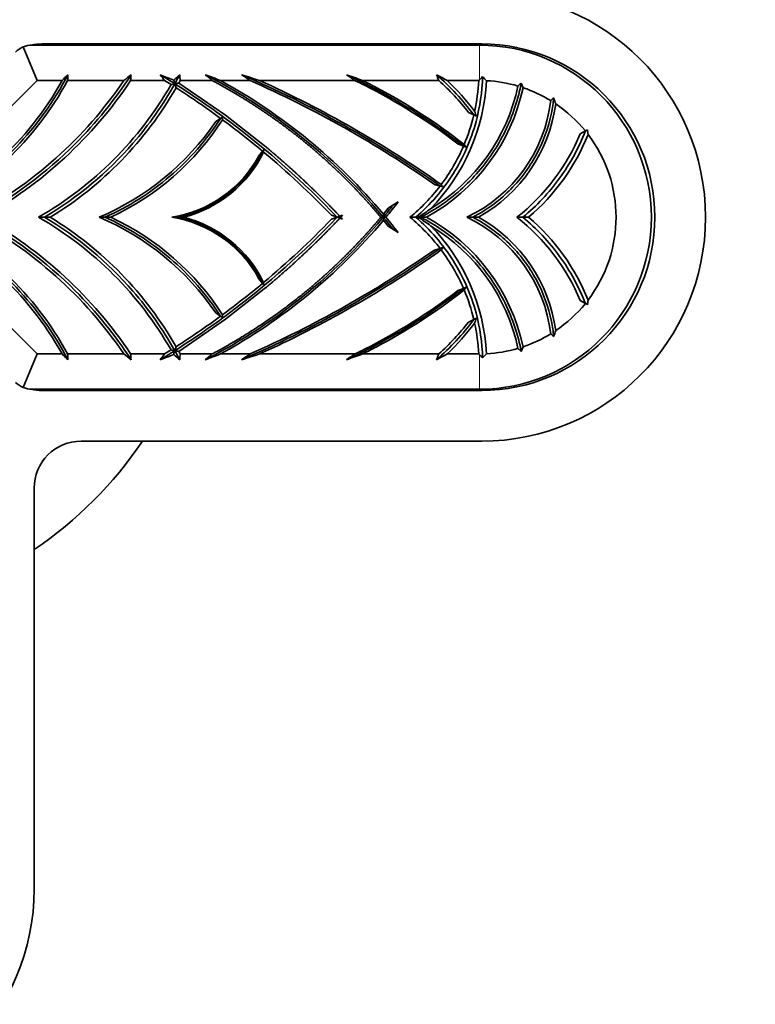
# Model space of a CAD drawing. Units: millimetres. Extents: x 0 to 750, y 0 to 1164.
# Drawn here: x 419 to 450, y 614 to 656 of the extents above; entities that cross this region are included whole.
import ezdxf
from ezdxf import colors
from ezdxf.entities.mleader import LeaderData, LeaderLine
from ezdxf.math import Vec2, Vec3

# ---------------------------------------------------------------- set-up
doc = ezdxf.new("R2010")
doc.units = ezdxf.units.MM
doc.layers.add('DV1_Défaut', color=7, linetype='Continuous')
doc.layers.add('Défaut', color=7, linetype='Continuous')

# ---------------------------------------------------------------- blocks, each defined once
blk = doc.blocks.new('_DOT')
at = {"color": 0}
blk.add_line((0, 0), (-1, 0), dxfattribs=at)
at = {"color": 0, "const_width": 0.333}
blk.add_lwpolyline([(-0.1665, 0, 1), (0.1665, 0, 1)], format="xyb", close=True, dxfattribs=at)
blk = doc.blocks.new('SE')
at = {"layer": 'DV1_Défaut', "color": 7, "linetype": 'Continuous', "lineweight": 35}
for p, q in [((438.144, 655.003), (419.474, 655.003)), ((418.677, 654.876), (419.267, 653.453)), ((419.06, 654.953), (438.046, 654.953)), ((419.267, 653.453), (413.82, 648.006)), ((420.33, 653.453), (419.267, 653.453)), ((422.954, 653.453), (420.564, 653.453)), ((424.679, 653.453), (423.241, 653.453)), ((425.281, 653.344), (427.265, 651.982)), ((426.702, 653.453), (425.34, 653.453)), ((428.313, 653.453), (427.055, 653.453)), ((432.763, 653.453), (428.712, 653.453)), ((436.325, 653.453), (433.085, 653.453)), ((438.015, 653.453), (436.677, 653.453)), ((438.046, 653.483), (438.014, 653.453)), ((439.902, 653.147), (439.824, 653.347)), ((437.808, 651.993), (437.581, 652.099)), ((427.061, 651.848), (426.851, 651.712)), ((427.061, 651.848), (427.129, 651.893)), ((427.26, 651.979), (427.265, 651.982)), ((427.267, 651.98), (427.26, 651.979)), ((427.27, 651.985), (427.265, 651.982)), ((427.267, 651.98), (428.98, 650.639)), ((437.808, 651.993), (437.919, 651.941)), ((442.327, 651.19), (442.545, 651.312)), ((442.545, 651.312), (442.633, 651.361)), ((428.84, 650.457), (428.688, 650.259)), ((428.84, 650.457), (428.888, 650.519)), ((428.969, 650.624), (428.98, 650.639)), ((428.984, 650.635), (428.969, 650.624)), ((428.993, 650.655), (428.98, 650.639)), ((437.369, 650.671), (437.137, 650.763)), ((437.369, 650.671), (437.483, 650.626)), ((437.483, 650.626), (437.399, 650.739)), ((436.376, 648.976), (436.136, 649.046)), ((436.376, 648.976), (436.497, 648.941)), ((434.175, 648.038), (434.598, 648.305)), ((433.968, 647.783), (434.175, 648.038)), ((419.578, 647.653), (419.328, 647.653)), ((419.828, 647.653), (419.578, 647.653)), ((422.148, 647.653), (421.898, 647.653)), ((422.398, 647.653), (422.148, 647.653)), ((425.242, 647.653), (424.992, 647.653)), ((425.492, 647.653), (425.242, 647.653)), ((432.002, 647.653), (431.766, 647.735)), ((431.766, 647.57), (432.002, 647.653)), ((432.121, 647.694), (432.002, 647.653)), ((432.002, 647.653), (432.161, 647.653)), ((432.002, 647.653), (432.121, 647.611)), ((432.121, 647.694), (432.238, 647.735)), ((432.238, 647.57), (432.121, 647.611)), ((433.967, 647.653), (433.86, 647.653)), ((433.967, 647.653), (434.077, 647.653)), ((434.175, 647.267), (433.968, 647.522)), ((435.346, 647.653), (435.096, 647.653)), ((435.449, 647.653), (435.346, 647.653)), ((435.552, 647.653), (435.449, 647.653)), ((435.802, 647.653), (435.552, 647.653)), ((437.761, 647.653), (437.511, 647.653)), ((438.011, 647.653), (437.761, 647.653)), ((439.887, 647.653), (439.637, 647.653)), ((440.137, 647.653), (439.887, 647.653)), ((413.82, 647.299), (419.267, 641.853)), ((434.598, 647), (434.175, 647.267)), ((436.136, 646.259), (436.376, 646.329)), ((436.376, 646.329), (436.497, 646.364)), ((428.688, 645.046), (428.84, 644.848)), ((428.98, 644.667), (427.267, 643.325)), ((428.84, 644.848), (428.888, 644.786)), ((428.969, 644.681), (428.98, 644.667)), ((428.969, 644.681), (428.984, 644.67)), ((428.98, 644.667), (428.993, 644.65)), ((437.137, 644.542), (437.369, 644.634)), ((437.369, 644.634), (437.483, 644.679)), ((437.399, 644.566), (437.483, 644.679)), ((442.545, 643.993), (442.327, 644.116)), ((442.633, 643.944), (442.545, 643.993)), ((427.265, 643.323), (425.281, 641.961)), ((426.851, 643.594), (427.061, 643.457)), ((427.061, 643.457), (427.129, 643.412)), ((427.26, 643.326), (427.265, 643.323)), ((427.26, 643.326), (427.267, 643.325)), ((427.265, 643.323), (427.27, 643.32)), ((437.581, 643.206), (437.808, 643.312)), ((437.808, 643.312), (437.919, 643.364)), ((439.902, 642.158), (439.824, 641.958)), ((419.267, 641.853), (418.677, 640.429)), ((419.267, 641.853), (420.33, 641.853)), ((420.564, 641.853), (422.954, 641.853)), ((423.241, 641.853), (424.679, 641.853)), ((425.34, 641.853), (426.702, 641.853)), ((427.055, 641.853), (428.313, 641.853)), ((428.713, 641.853), (432.763, 641.853)), ((433.085, 641.853), (436.325, 641.853)), ((436.677, 641.853), (438.015, 641.853)), ((438.046, 641.822), (438.014, 641.853)), ((438.046, 640.353), (419.06, 640.353)), ((419.474, 640.303), (438.144, 640.303)), ((421.144, 638.153), (438.144, 638.153)), ((419.144, 619.153), (419.144, 636.153))]:
    blk.add_line(p, q, dxfattribs=at)
at = {"layer": 'DV1_Défaut', "color": 7, "linetype": 'Continuous', "lineweight": 18}
for p, q in [((438.046, 654.953), (438.046, 653.483)), ((438.046, 640.353), (438.046, 641.822))]:
    blk.add_line(p, q, dxfattribs=at)
at = {"layer": 'DV1_Défaut', "color": 7, "linetype": 'Continuous', "lineweight": 35}
for centre, radius, start, end in [((438.144, 647.653), 9.5, 270, 90), ((419.474, 652.953), 2.05, 90, 102.7778), ((438.144, 647.653), 7.35, 270, 90), ((419.06, 653.953), 1, 112.5, 135), ((419.06, 653.953), 1, 90, 112.5), ((438.046, 647.653), 7.3, 270, 90), ((408.632, 659.935), 13.374, 293.3086, 331.0069), ((408.632, 659.935), 13.579, 295.2465, 331.4863), ((408.126, 663.53), 17.928, 297.6757, 325.8002), ((408.126, 663.53), 18.166, 299.0724, 326.308), ((386.659, 687.52), 47.898, 314.6644, 315.0797), ((455.254, 651.928), 34.723, 177.0797, 177.4844), ((394.312, 689.276), 45.866, 308.6439, 309.1313), ((466.924, 650.495), 43.783, 175.8059, 176.1272), ((402.356, 597.302), 60.586, 67.98257, 68.56502), ((351.843, 599.391), 90.707, 36.58431, 36.77724), ((405.575, 622.522), 36.354, 57.7889, 58.2984), ((428.517, 635.516), 18.119, 100.8192, 101.3424), ((400.342, 681.491), 37.371, 311.4258, 311.9513), ((439.722, 657.784), 15.275, 196.4073, 197.0193), ((428.551, 635.589), 18.054, 100.4351, 100.9683), ((436.858, 656.897), 12.277, 196.9729, 197.7963), ((411.797, 660.805), 15.411, 331.044, 331.5023), ((461.351, 655.826), 36.089, 183.381, 183.7706), ((412.884, 617.148), 38.973, 68.6778, 69.6912), ((401.02, 623.161), 39.713, 49.7086, 50.2582), ((415.423, 632.217), 24.212, 40.0079, 61.2879), ((382.205, 586.2), 81.54, 55.5657, 55.87127), ((405.065, 581.455), 75.781, 71.81748, 72.42065), ((409.54, 610.979), 46.437, 55.0595, 66.1554), ((409.54, 610.979), 46.6, 54.7646, 65.7056), ((416.625, 630.261), 28.254, 55.1695, 56.0489), ((420.505, 619.555), 36.157, 69.6386, 70.7852), ((430.024, 653.839), 8.326, 315.5989, 357.2853), ((459.05, 663.069), 24.676, 202.3209, 202.9371), ((426.592, 635.331), 20.738, 60.9051, 62.3288), ((429.448, 645.815), 10.277, 37.6887, 47.9987), ((429.448, 645.815), 10.516, 37.0321, 46.5763), ((430.024, 653.839), 8, 347.7975, 357.2284), ((448.053, 643.414), 14.196, 134.0546, 134.8234), ((420.774, 637.356), 23.821, 42.4858, 43.0486), ((438.046, 647.653), 5.8, 73.5955, 87.0857), ((446.182, 646.402), 9.416, 132.4739, 133.64), ((411.797, 660.805), 15.156, 299.7943, 330.2362), ((411.797, 660.805), 15.411, 301.4078, 330.1924), ((405.575, 622.522), 36.354, 53.7716, 57.3874), ((431.832, 654.893), 8.257, 298.74, 347.7967), ((431.832, 654.893), 8.029, 301.0475, 347.9489), ((438.046, 647.653), 5.8, 58.5035, 71.3282), ((434.814, 653.354), 6.307, 295.317, 353.116), ((434.814, 653.354), 6.537, 299.2819, 352.1445), ((444.445, 649.167), 4.809, 132.4393, 134.4833), ((427.008, 647.621), 15.079, 18.7211, 19.749), ((438.046, 647.653), 5.8, 39.1191, 55.9939), ((421.692, 646.122), 17.239, 19.7269, 20.4626), ((417.558, 658), 11.22, 292.7554, 325.916), ((417.558, 658), 11.423, 295.0687, 327.0522), ((435.475, 653.046), 8.425, 187.8646, 188.5938), ((405.575, 622.522), 36.354, 50.2108, 53.608), ((417.558, 658), 11.423, 328.202, 328.2293), ((430.024, 653.839), 8, 337.1992, 346.6534), ((432.746, 649.887), 9.997, 7.3511, 8.4803), ((434.221, 654.564), 8.781, 308.0792, 337.3971), ((434.221, 654.564), 9.098, 310.5587, 338.0662), ((438.046, 647.653), 5.8, 322.715, 37.285), ((424.19, 652.713), 5.225, 284.4264, 333.9685), ((431.828, 650.383), 2.943, 177.3565, 179.2885), ((405.575, 622.522), 36.354, 43.9093, 50.119), ((424.19, 652.713), 5.225, 336.5659, 336.8082), ((430.024, 653.839), 8, 323.1496, 336.6658), ((424.19, 652.713), 5.124, 279.0033, 331.3851), ((430.024, 653.839), 8, 309.3421, 322.5607), ((452.839, 660.587), 20.068, 215.1232, 215.4753), ((415.423, 663.088), 24.212, 320.395, 322.37), ((430.866, 654.851), 8.533, 302.4825, 306.7563), ((408.632, 635.37), 13.374, 28.9931, 66.6914), ((408.632, 635.37), 13.579, 28.5137, 64.7535), ((408.126, 631.776), 17.928, 34.1998, 62.3243), ((408.126, 631.776), 18.166, 33.692, 60.9276), ((411.797, 634.5), 15.156, 29.7639, 60.2057), ((411.797, 634.5), 15.411, 29.8076, 58.5922), ((417.558, 637.306), 11.22, 34.084, 67.2446), ((417.558, 637.306), 11.423, 32.9478, 64.9313), ((424.19, 642.592), 5.124, 28.6149, 80.9967), ((424.19, 642.592), 5.225, 26.0315, 75.5736), ((415.423, 663.088), 24.212, 298.7121, 319.9921), ((405.575, 672.783), 36.354, 309.881, 316.0907), ((405.575, 672.783), 36.583, 316.6121, 316.7893), ((405.575, 622.522), 36.583, 43.2107, 43.3879), ((440.904, 647.653), 6.937, 178.9242, 180.0044), ((440.491, 647.65), 6.524, 179.976, 181.125), ((415.423, 632.217), 24.212, 37.63, 39.6049), ((430.024, 641.466), 8, 37.4393, 50.6579), ((430.866, 640.454), 8.533, 53.2437, 57.5175), ((431.832, 640.412), 8.257, 12.2033, 61.26), ((434.814, 641.951), 6.307, 6.884, 64.683), ((434.814, 641.951), 6.537, 7.8555, 60.7181), ((434.221, 640.741), 8.781, 22.6029, 51.9208), ((434.221, 640.741), 9.098, 21.9339, 49.4413), ((431.832, 640.412), 8.029, 12.051, 58.9525), ((430.024, 641.466), 8.326, 2.7147, 44.4011), ((409.54, 684.326), 46.437, 293.8446, 304.9405), ((409.54, 684.326), 46.6, 294.2944, 305.2354), ((452.749, 634.781), 19.957, 144.5237, 144.8777), ((430.024, 641.466), 8, 23.3342, 36.8504), ((405.575, 672.783), 36.354, 306.392, 309.7892), ((431.802, 644.921), 2.917, 180.7028, 182.6521), ((424.19, 642.592), 5.225, 23.1918, 23.4341), ((430.024, 641.466), 8, 13.3466, 22.8008), ((432.764, 645.415), 9.978, 351.5192, 352.6505), ((438.046, 647.653), 5.8, 304.0061, 320.8809), ((405.575, 672.783), 36.354, 302.6126, 306.2284), ((435.447, 642.263), 8.397, 171.405, 172.1366), ((417.558, 637.306), 11.423, 31.7707, 31.798), ((421.692, 649.183), 17.239, 339.5374, 340.2731), ((429.448, 649.49), 10.277, 312.0013, 322.3113), ((429.448, 649.49), 10.516, 313.4237, 322.9679), ((430.024, 641.466), 8, 2.7716, 12.2025), ((438.046, 647.653), 5.8, 288.6718, 301.4965), ((444.445, 646.138), 4.809, 225.5167, 227.5607), ((427.008, 647.684), 15.079, 340.251, 341.2789), ((405.575, 672.783), 36.354, 301.7016, 302.2111), ((428.785, 661.155), 19.512, 258.6757, 259.1616), ((436.326, 638.575), 11.719, 162.1841, 163.0467), ((438.046, 647.653), 5.8, 272.9143, 286.4045), ((446.215, 648.939), 9.465, 226.3646, 227.5245), ((386.659, 607.785), 47.899, 44.9203, 45.3356), ((455.254, 643.377), 34.723, 182.5156, 182.9203), ((394.312, 606.03), 45.866, 50.8687, 51.3561), ((466.923, 644.81), 43.783, 183.8728, 184.1941), ((351.843, 695.914), 90.707, 323.22276, 323.41569), ((402.356, 698.003), 60.586, 291.43498, 292.01743), ((439.715, 637.523), 15.268, 162.9806, 163.5929), ((400.342, 613.814), 37.371, 48.0487, 48.5742), ((428.866, 661.383), 19.751, 259.0546, 259.542), ((411.797, 634.5), 15.411, 28.4977, 28.956), ((461.351, 639.479), 36.089, 176.2294, 176.619), ((412.884, 678.158), 38.973, 290.3088, 291.3222), ((401.02, 672.145), 39.713, 309.7418, 310.2914), ((382.203, 709.107), 81.543, 304.12873, 304.4343), ((405.065, 713.85), 75.781, 287.57935, 288.18252), ((416.625, 665.045), 28.254, 303.9511, 304.8305), ((420.505, 675.75), 36.157, 289.2148, 290.3614), ((459.05, 632.236), 24.676, 157.0629, 157.6791), ((426.592, 659.974), 20.738, 297.6712, 299.0949), ((448.053, 651.891), 14.196, 225.1766, 225.9454), ((420.774, 657.949), 23.821, 316.9514, 317.5142), ((419.06, 641.353), 1, 225, 247.5), ((419.06, 641.353), 1, 247.5, 270), ((419.474, 642.353), 2.05, 257.2222, 270), ((409.644, 647.653), 17, 303.9745, 326.0255), ((421.144, 636.153), 2, 90, 180), ((409.644, 619.153), 9.5, 180, 0)]:
    blk.add_arc(centre, radius, start, end, dxfattribs=at)
for points, degree, knots in [([(420.576, 653.697), (419.99, 652.577), (419.247, 651.538), (417.181, 649.377), (415.747, 648.362), (414.174, 647.653)], 3, [0, 0, 0, 0, 0.422998, 0.422998, 1, 1, 1, 1]), ([(423.258, 653.697), (422.572, 652.642), (421.776, 651.659), (419.653, 649.535), (418.239, 648.482), (416.703, 647.653)], 3, [0, 0, 0, 0, 0.418977, 0.418977, 1, 1, 1, 1]), ([(425.116, 653.313), (424.61, 652.415), (424.014, 651.567), (422.263, 649.55), (420.989, 648.487), (419.578, 647.653)], 3, [0, 0, 0, 0, 0.386146, 0.386146, 1, 1, 1, 1]), ([(425.116, 653.313), (425.909, 652.81), (426.683, 652.276), (429.067, 650.49), (430.597, 649.13), (432.002, 647.653)], 3, [0, 0, 0, 0, 0.315444, 0.315444, 1, 1, 1, 1]), ([(433.967, 647.653), (432.661, 649.221), (431.155, 650.624), (428.517, 652.518), (427.484, 653.148), (426.41, 653.697)], 3, [0, 0, 0, 0, 0.628491, 0.628491, 1, 1, 1, 1]), ([(433.86, 647.653), (433.236, 648.397), (432.553, 649.091), (431.695, 649.961), (430.754, 650.741), (429.812, 651.521), (428.797, 652.2), (427.783, 652.878), (426.702, 653.453)], 2, [0, 0, 0, 0.209677, 0.209677, 0.473118, 0.473118, 0.736559, 0.736559, 1, 1, 1]), ([(437.37, 650.671), (436.135, 651.637), (434.81, 652.487), (433.083, 653.377), (432.746, 653.541), (432.405, 653.697)], 3, [0, 0, 0, 0, 0.806917, 0.806917, 1, 1, 1, 1]), ([(437.137, 650.763), (435.897, 651.715), (434.567, 652.549), (433.035, 653.32), (432.899, 653.387), (432.763, 653.453)], 3, [0, 0, 0, 0, 0.911572, 0.911572, 1, 1, 1, 1]), ([(437.399, 650.739), (436.228, 651.654), (434.976, 652.465), (433.471, 653.259), (433.279, 653.357), (433.085, 653.453)], 3, [0, 0, 0, 0, 0.873187, 0.873187, 1, 1, 1, 1]), ([(435.346, 647.653), (435.961, 648.182), (436.496, 648.803), (437.361, 650.176), (437.691, 650.928), (438.07, 652.332), (438.164, 652.973), (438.182, 653.617)], 3, [0, 0, 0, 0, 0.358011, 0.358011, 0.716022, 0.716022, 1, 1, 1, 1]), ([(435.552, 647.653), (436.202, 647.987), (436.807, 648.408), (437.882, 649.398), (438.352, 649.966), (439.126, 651.206), (439.428, 651.878), (439.711, 652.832), (439.774, 653.088), (439.824, 653.347)], 3, [0, 0, 0, 0, 0.29752, 0.29752, 0.595041, 0.595041, 0.892561, 0.892561, 1, 1, 1, 1]), ([(437.761, 647.653), (438.326, 647.945), (438.848, 648.321), (439.757, 649.211), (440.145, 649.724), (440.754, 650.841), (440.975, 651.445), (441.146, 652.283), (441.179, 652.499), (441.2, 652.716)], 3, [0, 0, 0, 0, 0.29911, 0.29911, 0.59822, 0.59822, 0.89733, 0.89733, 1, 1, 1, 1]), ([(427.061, 651.848), (426.467, 650.932), (425.74, 650.102), (424.08, 648.683), (423.147, 648.095), (422.148, 647.653)], 3, [0, 0, 0, 0, 0.5, 0.5, 1, 1, 1, 1]), ([(439.887, 647.653), (440.476, 648.136), (441.003, 648.695), (441.899, 649.928), (442.268, 650.602), (442.545, 651.312)], 3, [0, 0, 0, 0, 0.5, 0.5, 1, 1, 1, 1]), ([(428.84, 650.457), (428.497, 649.748), (427.989, 649.12), (426.746, 648.152), (426.013, 647.813), (425.242, 647.653)], 3, [0, 0, 0, 0, 0.5, 0.5, 1, 1, 1, 1]), ([(428.984, 650.635), (429.813, 649.945), (430.6, 649.207), (431.383, 648.473), (432.121, 647.694)], 2, [0, 0, 0, 0.50117, 0.50117, 1, 1, 1]), ([(414.174, 647.653), (415.747, 646.943), (417.181, 645.928), (419.247, 643.767), (419.99, 642.728), (420.576, 641.608)], 3, [0, 0, 0, 0, 0.577002, 0.577002, 1, 1, 1, 1]), ([(416.703, 647.653), (418.239, 646.823), (419.653, 645.77), (421.776, 643.646), (422.572, 642.663), (423.258, 641.608)], 3, [0, 0, 0, 0, 0.581023, 0.581023, 1, 1, 1, 1]), ([(419.578, 647.653), (420.989, 646.818), (422.263, 645.755), (424.014, 643.738), (424.61, 642.89), (425.116, 641.992)], 3, [0, 0, 0, 0, 0.613854, 0.613854, 1, 1, 1, 1]), ([(422.148, 647.653), (423.147, 647.21), (424.08, 646.622), (425.74, 645.203), (426.467, 644.373), (427.061, 643.457)], 3, [0, 0, 0, 0, 0.5, 0.5, 1, 1, 1, 1]), ([(432.002, 647.653), (430.597, 646.175), (429.067, 644.815), (426.683, 643.029), (425.909, 642.495), (425.116, 641.992)], 3, [0, 0, 0, 0, 0.684556, 0.684556, 1, 1, 1, 1]), ([(425.242, 647.653), (426.013, 647.492), (426.746, 647.153), (427.989, 646.185), (428.497, 645.557), (428.84, 644.848)], 3, [0, 0, 0, 0, 0.5, 0.5, 1, 1, 1, 1]), ([(426.41, 641.608), (427.484, 642.157), (428.517, 642.787), (431.155, 644.681), (432.661, 646.084), (433.967, 647.653)], 3, [0, 0, 0, 0, 0.371509, 0.371509, 1, 1, 1, 1]), ([(426.702, 641.853), (428.757, 642.944), (430.561, 644.406), (431.462, 645.137), (432.288, 645.95), (433.116, 646.764), (433.86, 647.653)], 2, [0, 0, 0, 0.5, 0.5, 0.75, 0.75, 1, 1, 1]), ([(432.121, 647.611), (431.339, 646.786), (430.506, 646.011), (429.764, 645.319), (428.984, 644.67)], 2, [0, 0, 0, 0.528515, 0.528515, 1, 1, 1]), ([(438.182, 641.688), (438.164, 642.332), (438.07, 642.973), (437.691, 644.378), (437.361, 645.129), (436.496, 646.502), (435.961, 647.123), (435.346, 647.653)], 3, [0, 0, 0, 0, 0.283978, 0.283978, 0.641989, 0.641989, 1, 1, 1, 1]), ([(439.824, 641.958), (439.774, 642.217), (439.711, 642.474), (439.428, 643.427), (439.126, 644.099), (438.352, 645.339), (437.882, 645.907), (436.807, 646.897), (436.202, 647.319), (435.552, 647.653)], 3, [0, 0, 0, 0, 0.107439, 0.107439, 0.404959, 0.404959, 0.70248, 0.70248, 1, 1, 1, 1]), ([(441.2, 642.589), (441.179, 642.806), (441.146, 643.022), (440.975, 643.86), (440.754, 644.464), (440.145, 645.581), (439.757, 646.094), (438.848, 646.984), (438.326, 647.36), (437.761, 647.653)], 3, [0, 0, 0, 0, 0.10267, 0.10267, 0.40178, 0.40178, 0.70089, 0.70089, 1, 1, 1, 1]), ([(442.545, 643.993), (442.268, 644.703), (441.899, 645.377), (441.003, 646.61), (440.476, 647.169), (439.887, 647.653)], 3, [0, 0, 0, 0, 0.5, 0.5, 1, 1, 1, 1]), ([(432.405, 641.608), (432.746, 641.764), (433.083, 641.928), (434.81, 642.818), (436.135, 643.668), (437.37, 644.634)], 3, [0, 0, 0, 0, 0.193083, 0.193083, 1, 1, 1, 1]), ([(432.763, 641.853), (432.899, 641.918), (433.035, 641.985), (434.567, 642.756), (435.897, 643.59), (437.137, 644.542)], 3, [0, 0, 0, 0, 0.088428, 0.088428, 1, 1, 1, 1]), ([(433.085, 641.853), (433.279, 641.948), (433.471, 642.046), (434.976, 642.84), (436.228, 643.651), (437.399, 644.566)], 3, [0, 0, 0, 0, 0.126813, 0.126813, 1, 1, 1, 1])]:
    blk.add_open_spline(points, degree=degree, knots=knots, dxfattribs=at)
for points in [[(424.497, 653.697), (424.704, 653.571), (424.911, 653.443), (425.116, 653.313)], [(425.325, 653.697), (425.257, 653.568), (425.187, 653.44), (425.116, 653.313)], [(436.376, 648.976), (433.741, 650.837), (430.914, 652.421), (427.953, 653.697)], [(437.808, 651.993), (437.345, 652.619), (436.812, 653.191), (436.223, 653.697)], [(433.967, 647.653), (434.109, 647.823), (434.249, 647.996), (434.387, 648.171)], [(434.387, 647.134), (434.249, 647.309), (434.109, 647.482), (433.967, 647.653)], [(427.953, 641.608), (430.914, 642.884), (433.741, 644.468), (436.376, 646.329)], [(436.223, 641.608), (436.812, 642.114), (437.345, 642.686), (437.808, 643.312)], [(425.116, 641.992), (424.911, 641.862), (424.704, 641.734), (424.497, 641.608)], [(425.116, 641.992), (425.187, 641.865), (425.257, 641.737), (425.325, 641.608)]]:
    blk.add_open_spline(points, degree=3, dxfattribs=at)

msp = doc.modelspace()

# ---------------------------------------------------------------- block references
at = {"layer": 'Défaut'}
msp.add_blockref('SE', (0, 0), dxfattribs=at)

# ---------------------------------------------------------------- leaders
at = {"layer": 'Défaut', "color": 7, "linetype": 'Continuous', "lineweight": 18}
ml = msp.add_multileader_mtext('Standard', dxfattribs=at)
ml.set_content('{\\pxsm0.9;\\fSolid Edge ISO|b1||i0||c0|p34;\\W1.;10/06/2022\\P}', color=256)
ml.set_leader_properties()
ml.set_arrow_properties(name='DOT')
ml.build(insert=Vec2(0, 0))
ml.multileader.update_dxf_attribs({"leader_type": 0, "dogleg_length": 0, "arrow_head_size": 12})
ctx = ml.context
ctx.base_point, ctx.char_height, ctx.arrow_head_size, ctx.landing_gap_size = Vec3(656.602, 1156.973), 12, 12, 4.2
notes = []
notes.append((ctx, [(0, (0, 0, 0), (0, 0), (1, 0), 1, [])]))
ctx.mtext.insert = Vec3(658.602, 1163.093)
for ctx, leaders in notes:
    for number, flags, end, landing, length, lines in leaders:
        leader = LeaderData()
        leader.index, (leader.has_last_leader_line, leader.has_dogleg_vector, leader.attachment_direction) = number, flags
        leader.last_leader_point, leader.dogleg_vector, leader.dogleg_length = Vec3(end), Vec3(landing), length
        for number, points, colour, breaks in lines:
            line = LeaderLine()
            line.index, line.vertices, line.color, line.breaks = number, Vec3.list(points), colors.encode_raw_color(colour), breaks
            leader.lines.append(line)
        ctx.leaders.append(leader)

doc.saveas('drawing.dxf')
